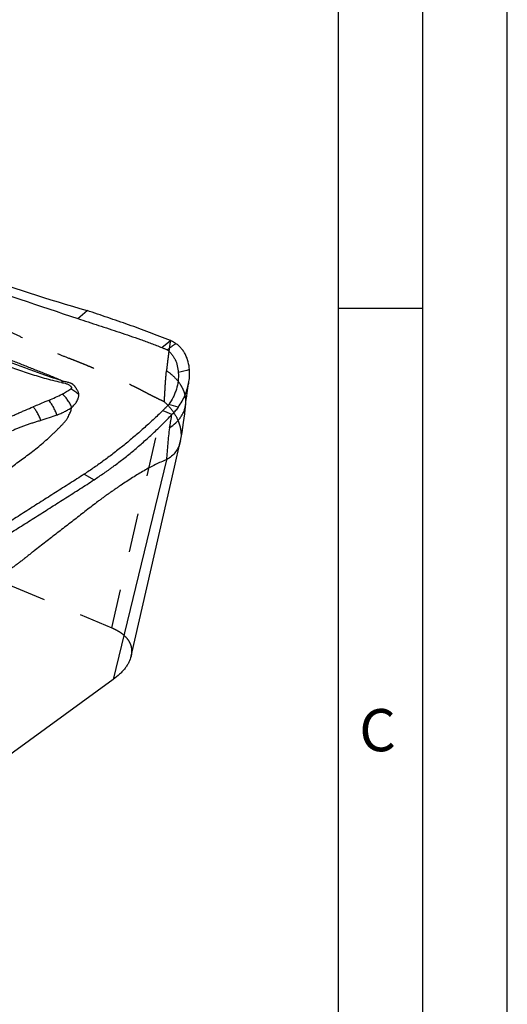
# Model space of a CAD drawing. Units: millimetres. Extents: x 0 to 420, y 0 to 297.
# Drawn here: x 391 to 420, y 157 to 216 of the extents above; entities that cross this region are included whole.
import ezdxf

# ---------------------------------------------------------------- set-up
doc = ezdxf.new("R2010")
doc.units = ezdxf.units.MM
doc.header["$LTSCALE"] = 23.1
doc.linetypes.add('DOT', pattern=[0.2, 0.1, -0.1])
doc.linetypes.add('HIDDEN', pattern=[0.2, 0.1, -0.1])
for name, color, linetype in [('607082215-000-00-ED1_FORMAT', 7, 'CONTINUOUS'), ('607082215-000_CL', 7, 'CONTINUOUS'), ('607082215-000_HL', 7, 'CONTINUOUS'), ('DEFAULT_2', 6, 'HIDDEN')]:
    doc.layers.add(name, color=color, linetype=linetype)
doc.styles.get("Standard").update_dxf_attribs({"font": 'TXT.SHX', "width": 0.7})

msp = doc.modelspace()

# ---------------------------------------------------------------- linework, layer by layer
at = {"layer": '607082215-000-00-ED1_FORMAT', "color": 3, "linetype": 'CONTINUOUS'}
for p, q in [((420, 0), (420, 297)), ((415, 5), (415, 292)), ((410, 198.5), (415, 198.5))]:
    msp.add_line(p, q, dxfattribs=at)
at = {"layer": '607082215-000-00-ED1_FORMAT', "color": 7, "linetype": 'CONTINUOUS'}
msp.add_line((410, 10), (410, 287), dxfattribs=at)
at = {"layer": '607082215-000_CL', "color": 10, "linetype": 'CONTINUOUS'}
for p, q in [((394.5334, 197.8938), (395.0867, 198.3722)), ((401.0232, 193.4846), (401.1283, 194.1592)), ((400.9367, 192.829), (400.9477, 192.9303)), ((400.9477, 192.9303), (400.969, 193.1029)), ((400.6253, 190.6465), (400.6139, 190.5933)), ((396.6258, 176.4957), (374.1207, 160.1251))]:
    msp.add_line(p, q, dxfattribs=at)
at = {"layer": '607082215-000_CL', "color": 9, "linetype": 'CONTINUOUS'}
for p, q in [((399.5132, 196.1739), (400.0261, 196.5814)), ((400.4936, 192.6414), (399.9276, 192.8031)), ((400.9364, 192.8291), (400.9367, 192.8324)), ((399.7958, 189.5273), (396.6258, 176.4957)), ((394.9119, 188.6629), (395.5029, 188.3373))]:
    msp.add_line(p, q, dxfattribs=at)
at = {"layer": '607082215-000_CL', "color": 10, "linetype": 'CONTINUOUS'}
for points in [[(400.969, 193.1029), (400.9943, 193.2876), (401.0232, 193.4846)], [(400.6253, 190.6465), (400.6632, 190.8439), (400.718, 191.1486), (400.7664, 191.4421), (400.8083, 191.7243), (400.8441, 191.9941), (400.8747, 192.2491), (400.901, 192.488), (400.9364, 192.8291)], [(397.6956, 177.8832), (400.2655, 189.0797), (400.6139, 190.5933)]]:
    msp.add_lwpolyline(points, dxfattribs=at)
for centre, radius, start, end in [((702.1013, 1126.222), 977.9526, 251.2459938, 251.6692578), ((419.7266, 285.6764), 90.7146, 249.717359, 254.239388), ((397.6095, 186.9387), 5.8288, 64.549781, 70.364271)]:
    msp.add_arc(centre, radius, start, end, dxfattribs=at)
at = {"layer": '607082215-000_CL', "color": 9, "linetype": 'CONTINUOUS'}
for centre, radius, start, end in [((435.3895, 66.8837), 132.4798, 104.974049, 105.270784), ((399.4213, 192.9875), 1.5233, 354.156949, 2.306824)]:
    msp.add_arc(centre, radius, start, end, dxfattribs=at)
at = {"layer": '607082215-000_CL', "color": 10, "linetype": 'CONTINUOUS'}
for points, knots in [([(394.5334, 197.8938), (394.7398, 197.8254), (395.1531, 197.6895), (395.7731, 197.4862), (396.3924, 197.2821), (397.0123, 197.0779), (397.634, 196.8698), (398.153, 196.6886), (398.5701, 196.5376), (398.8844, 196.4203), (399.199, 196.299), (399.4085, 196.2162), (399.5132, 196.174)], [0, 0, 0, 0, 0.1238092, 0.2476577, 0.3714734, 0.4950794, 0.6192049, 0.7447329, 0.8080476, 0.8717487, 0.9357203, 1, 1, 1, 1]), ([(400.0261, 196.5814), (399.6143, 196.7546), (398.9937, 196.998), (398.1635, 197.3026), (397.3426, 197.5953), (396.317, 197.9501), (395.4964, 198.2308), (395.0869, 198.3723)], [0, 0, 0, 0, 0.2550349, 0.380425, 0.5048853, 0.7526222, 1, 1, 1, 1]), ([(399.5133, 196.174), (399.5669, 196.1524), (399.6749, 196.1089), (399.7815, 196.0618), (399.834, 196.0359)], [0, 0, 0, 0, 0.4964969, 1, 1, 1, 1]), ([(400.352, 196.4083), (400.3306, 196.3928), (400.2873, 196.3614), (400.2206, 196.316), (400.1637, 196.2795), (400.1191, 196.2492), (400.0765, 196.2181), (400.0257, 196.1771), (399.9642, 196.128), (399.8998, 196.0815), (399.856, 196.0511), (399.8339, 196.0358)], [0, 0, 0, 0, 0.1246903, 0.2511574, 0.3790158, 0.4423008, 0.5045422, 0.6268074, 0.7492114, 0.8739254, 1, 1, 1, 1]), ([(400.3521, 196.4083), (400.3266, 196.4254), (400.2224, 196.491), (400.1114, 196.5456), (400.0261, 196.5814)], [0, 0, 0, 0, 0.2485321, 1, 1, 1, 1]), ([(401.159, 194.8648), (401.1471, 195.0211), (401.0979, 195.3277), (400.9634, 195.6895), (400.8122, 195.9486), (400.6788, 196.1243), (400.5261, 196.2801), (400.4115, 196.3683), (400.3519, 196.4082)], [0, 0, 0, 0, 0.2611131, 0.514053, 0.6377509, 0.7598712, 0.8805744, 1, 1, 1, 1]), ([(399.8339, 196.0358), (399.8835, 196.0007), (399.9789, 195.923), (400.1044, 195.7854), (400.2146, 195.6309), (400.3395, 195.4031), (400.4485, 195.0871), (400.4877, 194.8212), (400.4968, 194.6859)], [0, 0, 0, 0, 0.1173177, 0.2369373, 0.358944, 0.4832577, 0.7379538, 1, 1, 1, 1]), ([(393.5675, 194.1025), (393.2304, 194.1694), (392.7345, 194.2925), (392.0881, 194.4854), (391.6187, 194.6372), (391.1566, 194.7957), (390.5457, 195.0111), (390.0873, 195.1703), (389.782, 195.2772)], [0, 0, 0, 0, 0.2599177, 0.3859209, 0.5101186, 0.6330169, 0.7553022, 1, 1, 1, 1]), ([(400.4968, 194.6859), (400.5078, 194.5213), (400.4973, 194.1874), (400.4109, 193.7783), (400.3, 193.4614), (400.1624, 193.1539), (400.0293, 192.9372), (399.9276, 192.8031)], [0, 0, 0, 0, 0.2466439, 0.4965228, 0.6222298, 0.7483182, 1, 1, 1, 1]), ([(401.1285, 194.1592), (401.1377, 194.2181), (401.1682, 194.4519), (401.1726, 194.6893), (401.1593, 194.8649)], [0, 0, 0, 0, 0.2530321, 1, 1, 1, 1]), ([(394.5974, 193.3918), (394.5975, 193.4139), (394.593, 193.458), (394.5751, 193.5214), (394.5497, 193.5812), (394.5197, 193.637), (394.4875, 193.6888), (394.4546, 193.7364), (394.4233, 193.7806), (394.3944, 193.8225), (394.367, 193.8626), (394.3384, 193.9011), (394.3062, 193.9375), (394.2755, 193.965), (394.2495, 193.9863), (394.2291, 194.0023), (394.2071, 194.0175), (394.1825, 194.0312), (394.1556, 194.0428), (394.12, 194.0574), (394.0943, 194.0703), (394.0787, 194.0801)], [0, 0, 0, 0, 0.0735182, 0.1468377, 0.2192106, 0.2898655, 0.3579571, 0.4225655, 0.4828531, 0.5389148, 0.5923001, 0.6450405, 0.6986925, 0.754121, 0.7824036, 0.8109925, 0.8404185, 0.8715543, 0.9047435, 0.9383059, 1, 1, 1, 1]), ([(400.4937, 192.6413), (400.5766, 192.754), (400.7284, 192.9889), (400.9112, 193.3647), (401.0476, 193.7559), (401.1072, 194.0245), (401.1285, 194.1592)], [0, 0, 0, 0, 0.2527545, 0.5041482, 0.7535433, 1, 1, 1, 1]), ([(392.816, 193.0453), (392.952, 193.1041), (393.2207, 193.2236), (393.4858, 193.3512), (393.6158, 193.4177)], [0, 0, 0, 0, 0.5036178, 1, 1, 1, 1]), ([(394.181, 192.6298), (394.1447, 192.7124), (394.0645, 192.8719), (393.9253, 193.09), (393.7973, 193.2493), (393.693, 193.3544), (393.6413, 193.3984), (393.6158, 193.4177)], [0, 0, 0, 0, 0.2766737, 0.5463237, 0.7921696, 0.9016455, 1, 1, 1, 1]), ([(390.1244, 191.8455), (390.2633, 191.9228), (390.4758, 192.0338), (390.7653, 192.173), (390.9874, 192.2746), (391.2123, 192.3738), (391.5151, 192.5043), (391.7438, 192.5993), (391.8972, 192.6614)], [0, 0, 0, 0, 0.2441445, 0.3682769, 0.4934531, 0.6193936, 0.745832, 1, 1, 1, 1]), ([(392.8166, 193.0436), (392.7405, 193.0112), (392.4345, 192.8823), (392.1271, 192.757), (391.8971, 192.6606)], [0, 0, 0, 0, 0.2490125, 1, 1, 1, 1]), ([(393.3036, 192.1742), (393.3411, 192.1907), (393.4169, 192.2225), (393.569, 192.2874), (393.7196, 192.3577), (393.867, 192.4348), (393.9754, 192.4961), (394.0807, 192.5606), (394.1489, 192.6061), (394.1819, 192.6299)], [0, 0, 0, 0, 0.1240001, 0.2487051, 0.5002945, 0.6264396, 0.7521305, 0.8768632, 1, 1, 1, 1]), ([(399.9276, 192.8031), (399.9004, 192.7691), (399.8564, 192.7207), (399.7964, 192.6577), (399.7364, 192.5952), (399.6608, 192.5185), (399.5992, 192.4583), (399.5682, 192.4285)], [0, 0, 0, 0, 0.2513692, 0.3773517, 0.5026213, 0.7517347, 1, 1, 1, 1]), ([(400.4935, 192.6415), (400.465, 192.6027), (400.4059, 192.5264), (400.2818, 192.3778), (400.1833, 192.2704), (400.1142, 192.2021)], [0, 0, 0, 0, 0.2488148, 0.4981166, 1, 1, 1, 1]), ([(393.3019, 192.1742), (393.1465, 192.1129), (392.8314, 192.001), (392.5131, 191.8988), (392.3532, 191.8499)], [0, 0, 0, 0, 0.4998122, 1, 1, 1, 1]), ([(399.5682, 192.4285), (399.3831, 192.2471), (399.1012, 191.9808), (398.7206, 191.6329), (398.3406, 191.2922), (397.8625, 190.8768), (397.2821, 190.395), (396.6964, 189.9326), (396.1061, 189.4899), (395.5124, 189.0662), (395.1122, 188.795), (394.9114, 188.6631)], [0, 0, 0, 0, 0.1296662, 0.1939456, 0.2579136, 0.3849663, 0.510761, 0.6351811, 0.7582001, 0.8798388, 1, 1, 1, 1]), ([(395.5029, 188.3373), (395.6022, 188.4015), (395.8006, 188.5321), (396.0466, 188.6997), (396.2432, 188.8366), (396.3903, 188.9417), (396.5369, 189.0486), (396.7327, 189.1934), (396.9772, 189.3781), (397.3688, 189.6821), (397.8567, 190.0765), (398.4348, 190.5718), (399.0046, 191.0922), (399.5659, 191.6363), (399.9336, 192.0102), (400.1163, 192.2007)], [0, 0, 0, 0, 0.0588106, 0.1181582, 0.1480342, 0.1780044, 0.2080816, 0.2382945, 0.2991357, 0.3605267, 0.4848919, 0.611178, 0.7391401, 0.8687383, 1, 1, 1, 1]), ([(392.3532, 191.8499), (392.2794, 191.829), (392.1324, 191.7859), (391.9132, 191.7183), (391.6955, 191.6488), (391.4792, 191.5783), (391.2657, 191.5039), (391.0563, 191.4225), (390.8522, 191.3331), (390.7191, 191.2687), (390.6535, 191.2354)], [0, 0, 0, 0, 0.1271487, 0.2539043, 0.3801967, 0.5059131, 0.6308699, 0.7549621, 0.878089, 1, 1, 1, 1]), ([(400.6139, 190.5933), (400.5893, 190.4861), (400.518, 190.2749), (400.3441, 189.9836), (400.102, 189.7261), (399.9037, 189.5884), (399.7958, 189.5273)], [0, 0, 0, 0, 0.2387554, 0.4799278, 0.7308716, 1, 1, 1, 1]), ([(399.7958, 189.5273), (399.6863, 189.483), (399.4656, 189.3896), (399.0188, 189.1807), (398.4547, 188.8766), (397.8971, 188.534), (397.4455, 188.243), (397.161, 188.0557), (396.933, 187.9036), (396.7616, 187.7882), (396.5901, 187.6715), (396.4179, 187.5532), (396.2458, 187.4314), (396.075, 187.3046), (395.9028, 187.1774), (395.6728, 187.0057), (395.3857, 186.7872), (395.0425, 186.5207), (394.699, 186.2525), (394.2408, 185.8959), (393.7814, 185.5416), (393.3224, 185.1874), (392.9784, 184.9213), (392.6344, 184.6548), (392.2901, 184.3882), (392.0033, 184.1654), (391.7738, 183.986), (391.6016, 183.8494), (391.4594, 183.7332), (391.3449, 183.6415), (391.2304, 183.5523), (391.087, 183.4433), (390.9147, 183.3147), (390.7426, 183.1874), (390.5135, 183.0191), (390.2272, 182.8107), (389.8835, 182.5633), (389.54, 182.319), (389.1968, 182.0785), (388.9673, 181.9205), (388.8525, 181.8425)], [0, 0, 0, 0, 0.0264345, 0.0536332, 0.1104026, 0.1697848, 0.2001004, 0.2306701, 0.2460358, 0.2614534, 0.2769285, 0.2924785, 0.3082005, 0.3241359, 0.3401072, 0.3561291, 0.3883842, 0.420862, 0.4534164, 0.4859445, 0.5508441, 0.5832818, 0.6157395, 0.6482125, 0.6806943, 0.7132141, 0.7295186, 0.7459154, 0.7624145, 0.7706249, 0.778767, 0.7949064, 0.8109353, 0.8269031, 0.8428279, 0.8745699, 0.9061756, 0.9376359, 0.968926, 1, 1, 1, 1]), ([(394.9114, 188.6631), (394.771, 188.5708), (394.4887, 188.3897), (394.0637, 188.1214), (393.6402, 187.8524), (393.0758, 187.4936), (392.3703, 187.0448), (391.5235, 186.5063), (390.6773, 185.9673), (389.8317, 185.4283), (388.9862, 184.8901), (388.4224, 184.5318), (388.1406, 184.3526)], [0, 0, 0, 0, 0.0628059, 0.1253568, 0.1878466, 0.2503323, 0.375334, 0.5003647, 0.6253977, 0.7503274, 0.8751738, 1, 1, 1, 1]), ([(388.776, 184.0758), (389.0563, 184.2513), (389.617, 184.6026), (390.4577, 185.1312), (391.2987, 185.6614), (392.14, 186.1928), (392.9812, 186.7262), (393.8224, 187.2614), (394.6633, 187.7981), (395.2236, 188.1568), (395.5029, 188.3373)], [0, 0, 0, 0, 0.1245755, 0.2492777, 0.3741175, 0.4990981, 0.6241799, 0.7493748, 0.8746904, 1, 1, 1, 1]), ([(397.696, 177.8833), (397.6672, 177.7584), (397.5973, 177.5715), (397.4633, 177.3371), (397.3363, 177.1596), (397.1873, 176.9855), (396.9568, 176.7545), (396.7628, 176.5961), (396.6259, 176.4958)], [0, 0, 0, 0, 0.2151409, 0.3308577, 0.4527574, 0.5809299, 0.7151517, 1, 1, 1, 1])]:
    msp.add_open_spline(points, degree=3, knots=knots, dxfattribs=at)
at = {"layer": '607082215-000_CL', "color": 9, "linetype": 'CONTINUOUS'}
for points, knots in [([(388.6311, 196.2116), (388.8392, 196.1274), (389.2564, 195.9599), (389.8831, 195.709), (390.5114, 195.4577), (391.1419, 195.207), (391.7743, 194.9567), (392.3019, 194.7477), (392.723, 194.5792), (393.1405, 194.4091), (393.4519, 194.2791), (393.6584, 194.191)], [0, 0, 0, 0, 0.1243222, 0.2489207, 0.3737494, 0.4989805, 0.6245993, 0.7503777, 0.8131646, 0.875711, 1, 1, 1, 1]), ([(393.6584, 194.191), (393.3543, 194.2804), (392.758, 194.4708), (391.882, 194.7854), (391.0213, 195.1064), (390.4508, 195.3212), (390.1662, 195.4302)], [0, 0, 0, 0, 0.2565118, 0.5065414, 0.7533267, 1, 1, 1, 1]), ([(393.5675, 194.1025), (393.5748, 194.1109), (393.603, 194.1424), (393.634, 194.1715), (393.6584, 194.1909)], [0, 0, 0, 0, 0.2628455, 1, 1, 1, 1]), ([(393.5675, 194.1025), (393.5871, 194.099), (393.6638, 194.0849), (393.7401, 194.0685), (393.7964, 194.0536)], [0, 0, 0, 0, 0.2544028, 1, 1, 1, 1]), ([(393.6158, 193.4177), (393.7043, 193.4644), (393.8753, 193.5598), (394.0393, 193.6674), (394.1157, 193.725)], [0, 0, 0, 0, 0.5110909, 1, 1, 1, 1]), ([(393.6584, 194.1909), (393.7326, 194.1788), (393.8751, 194.1503), (394.0141, 194.1065), (394.0787, 194.0794)], [0, 0, 0, 0, 0.5177719, 1, 1, 1, 1]), ([(393.7964, 194.0536), (393.8227, 194.0459), (393.8741, 194.0305), (393.9477, 194.0033), (394.0136, 193.9698), (394.0703, 193.9309), (394.109, 193.8928), (394.1337, 193.8601), (394.1489, 193.8352), (394.1589, 193.8132), (394.163, 193.7945), (394.1635, 193.7798), (394.1594, 193.7644), (394.1488, 193.7499), (394.1338, 193.7367), (394.122, 193.7288), (394.1157, 193.725)], [0, 0, 0, 0, 0.1472698, 0.2886463, 0.4210052, 0.5437351, 0.6571417, 0.7110608, 0.7634516, 0.8143998, 0.8398248, 0.8656884, 0.8928611, 0.9240408, 0.9603772, 1, 1, 1, 1]), ([(394.1157, 193.725), (394.1575, 193.7094), (394.2419, 193.6704), (394.4096, 193.5672), (394.5253, 193.4666), (394.5974, 193.3918)], [0, 0, 0, 0, 0.2268114, 0.4717052, 1, 1, 1, 1]), ([(394.1804, 192.6292), (394.2084, 192.6557), (394.2641, 192.7083), (394.3443, 192.7901), (394.4169, 192.8779), (394.4795, 192.9724), (394.5309, 193.0723), (394.5633, 193.1595), (394.5825, 193.2305), (394.5967, 193.3015), (394.6002, 193.3561), (394.5974, 193.3918)], [0, 0, 0, 0, 0.1288055, 0.2562323, 0.3829017, 0.5090871, 0.6342082, 0.7579209, 0.8192455, 0.8801397, 1, 1, 1, 1]), ([(389.7158, 188.4401), (389.9316, 188.5969), (390.2555, 188.8334), (390.6879, 189.152), (391.0169, 189.395), (391.353, 189.6425), (391.6974, 189.8985), (392.047, 190.1679), (392.396, 190.452), (392.735, 190.7482), (393.0068, 191.0005), (393.2143, 191.2013), (393.3614, 191.347), (393.4792, 191.4659), (393.5696, 191.5583), (393.6344, 191.625), (393.697, 191.6903), (393.7742, 191.7765), (393.8601, 191.8859), (393.946, 192.0209), (394.0158, 192.1538), (394.0727, 192.2817), (394.1315, 192.4378), (394.1641, 192.5539), (394.1804, 192.6292)], [0, 0, 0, 0, 0.128757, 0.1935367, 0.2591792, 0.3261176, 0.3949743, 0.4662621, 0.5390855, 0.612089, 0.6834958, 0.7180085, 0.7513934, 0.7833951, 0.798797, 0.8137618, 0.8282878, 0.8424304, 0.8696122, 0.8953183, 0.9194983, 0.9419938, 0.9628042, 1, 1, 1, 1]), ([(392.3533, 191.85), (392.3232, 191.928), (392.257, 192.0833), (392.1624, 192.27), (392.0799, 192.4108), (392.0186, 192.505), (391.9586, 192.5878), (391.9176, 192.6377), (391.8974, 192.6602)], [0, 0, 0, 0, 0.2686061, 0.5418998, 0.6716486, 0.7928008, 0.9030111, 1, 1, 1, 1]), ([(393.3019, 192.1742), (393.2718, 192.2608), (393.2042, 192.4299), (393.0832, 192.6651), (392.9739, 192.8441), (392.8837, 192.9666), (392.8386, 193.0198), (392.8163, 193.0439)], [0, 0, 0, 0, 0.2743882, 0.5445805, 0.7914724, 0.9014832, 1, 1, 1, 1]), ([(399.9802, 191.4222), (400.1074, 191.5067), (400.2881, 191.6474), (400.4983, 191.8634), (400.6358, 192.0367), (400.7507, 192.2216), (400.8408, 192.4167), (400.9048, 192.6197), (400.9291, 192.7591), (400.9364, 192.8291)], [0, 0, 0, 0, 0.2606911, 0.3884589, 0.5140164, 0.6374819, 0.759272, 0.8798907, 1, 1, 1, 1]), ([(399.9802, 191.4223), (399.9919, 191.4893), (400.0147, 191.6222), (400.0444, 191.7873), (400.0673, 191.9175), (400.0884, 192.045), (400.1029, 192.1402), (400.1122, 192.2033)], [0, 0, 0, 0, 0.257653, 0.5107033, 0.6353979, 0.7583996, 1, 1, 1, 1]), ([(399.9802, 191.4222), (399.9272, 191.1076), (399.8637, 190.4751), (399.8161, 189.8423), (399.7958, 189.5273)], [0, 0, 0, 0, 0.5027005, 1, 1, 1, 1])]:
    msp.add_open_spline(points, degree=3, knots=knots, dxfattribs=at)
at = {"layer": '607082215-000_HL', "color": 6, "linetype": 'HIDDEN'}
msp.add_line((373.3563, 189.2534), (396.5491, 179.5681), dxfattribs=at)
for points, knots in [([(399.6707, 192.9555), (399.5536, 193.011), (399.3783, 193.0953), (399.1448, 193.2087), (398.9106, 193.3239), (398.6775, 193.4434), (398.4454, 193.5665), (398.2713, 193.6592), (398.0965, 193.7497), (397.8636, 193.8665), (397.5716, 194.0069), (397.2204, 194.1704), (396.8694, 194.3307), (396.5183, 194.4885), (396.0507, 194.6956), (395.5826, 194.8985), (395.1138, 195.0962), (394.7624, 195.2399), (394.4108, 195.3794), (393.9412, 195.5611), (393.4709, 195.7431), (393.003, 195.9366), (392.6521, 196.0905), (392.3016, 196.251), (391.9511, 196.416), (391.6008, 196.5843), (391.1339, 196.8115), (390.5516, 197.0966), (389.852, 197.4306), (389.1512, 197.7473), (388.6801, 197.9433), (388.4441, 198.0361)], [0, 0, 0, 0, 0.0315308, 0.0473315, 0.0631675, 0.0950393, 0.1110642, 0.1270929, 0.1430566, 0.1589386, 0.1905029, 0.221898, 0.2531917, 0.2844081, 0.3155563, 0.3776414, 0.4085585, 0.4393534, 0.4700255, 0.5006099, 0.5618682, 0.5927214, 0.6238122, 0.6551056, 0.6865407, 0.7180747, 0.7496711, 0.8128871, 0.8758559, 0.9383008, 1, 1, 1, 1]), ([(399.6707, 192.9555), (399.852, 192.7939), (400.1699, 192.4461), (400.4547, 191.9426), (400.5927, 191.5325), (400.6511, 191.2312), (400.6651, 190.9345), (400.6438, 190.7405), (400.6253, 190.6465)], [0, 0, 0, 0, 0.2796225, 0.5376038, 0.6593025, 0.7764719, 0.889727, 1, 1, 1, 1]), ([(396.549, 179.5681), (396.651, 179.5241), (396.8455, 179.4309), (397.1117, 179.2656), (397.3359, 179.0762), (397.5139, 178.8658), (397.6426, 178.6371), (397.7185, 178.3929), (397.7388, 178.1377), (397.7154, 177.9676), (397.696, 177.8833)], [0, 0, 0, 0, 0.1493511, 0.289656, 0.4202717, 0.5424572, 0.658352, 0.7708983, 0.8835804, 1, 1, 1, 1])]:
    msp.add_open_spline(points, degree=3, knots=knots, dxfattribs=at)
at = {"layer": 'DEFAULT_2', "color": 6, "linetype": 'DOT'}
msp.add_line((396.5491, 179.5681), (399.6707, 192.9555), dxfattribs=at)
for points, knots in [([(400.0261, 196.5814), (400.0052, 196.4344), (399.973, 196.2138), (399.9317, 195.919), (399.9021, 195.6971), (399.8737, 195.4743), (399.8368, 195.1755), (399.8115, 194.9507), (399.7967, 194.8003)], [0, 0, 0, 0, 0.2481037, 0.3724037, 0.4970992, 0.6221605, 0.7475554, 1, 1, 1, 1]), ([(399.6707, 192.9555), (399.6855, 193.2656), (399.7179, 193.8812), (399.7656, 194.4959), (399.7967, 194.8003)], [0, 0, 0, 0, 0.503612, 1, 1, 1, 1]), ([(400.9434, 193.0488), (400.94, 193.1312), (400.9194, 193.2978), (400.8504, 193.543), (400.746, 193.7829), (400.5603, 194.095), (400.2512, 194.4515), (399.9552, 194.6905), (399.7967, 194.8003)], [0, 0, 0, 0, 0.1142788, 0.2312934, 0.3516417, 0.4755168, 0.7330018, 1, 1, 1, 1])]:
    msp.add_open_spline(points, degree=3, knots=knots, dxfattribs=at)

# ---------------------------------------------------------------- texts
at = {"layer": '607082215-000-00-ED1_FORMAT', "color": 2, "linetype": 'CONTINUOUS', "insert": (411.2202, 174.75), "char_height": 2.5, "width": 3.839286, "attachment_point": 1, "line_spacing_factor": 0.9}
msp.add_mtext('C', dxfattribs=at)

doc.saveas('drawing.dxf')
